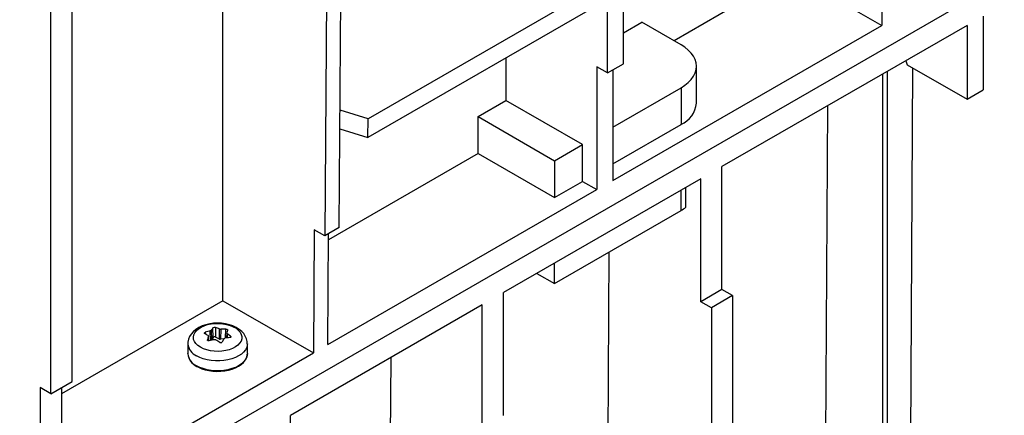
# Model space of a CAD drawing. Units: millimetres. Extents: x 70 to 4130, y 70 to 2900.
# Drawn here: x 3812 to 3943, y 2356 to 2409 of the extents above; entities that cross this region are included whole.
import ezdxf

# ---------------------------------------------------------------- set-up
doc = ezdxf.new("R2010")
doc.units = ezdxf.units.MM
doc.header["$LTSCALE"] = 10
doc.layers.add('HAURATON_PRODUCT_CONTOUR', color=7, linetype='Continuous', lineweight=25)

msp = doc.modelspace()

# ---------------------------------------------------------------- linework, layer by layer
at = {"layer": 'HAURATON_PRODUCT_CONTOUR'}
for p, q in [((3818.92, 2360.68), (3818.92, 2472.54)), ((3816.09, 2359.04), (3816.09, 2470.91)), ((3838.93, 2371.42), (3838.93, 2452.31)), ((3852.87, 2444.27), (3852.48, 2380.05)), ((3854.39, 2381.15), (3854.77, 2445.35)), ((3926.29, 2424.29), (3926.39, 2408.02)), ((3913.44, 2414.43), (3898.82, 2405.99)), ((3236.97, 2006.76), (3942.67, 2414.15)), ((3889.99, 2413.95), (3858.21, 2395.6)), ((3892.11, 2402.92), (3892.11, 2412.72)), ((3918.62, 2412.51), (3926.39, 2408.02)), ((3889.99, 2411.5), (3858.19, 2393.14)), ((3889.99, 2401.7), (3889.99, 2411.5)), ((3939.84, 2409.25), (3939.84, 2399.45)), ((3890.69, 2387.41), (3926.39, 2408.02)), ((3892.11, 2407.05), (3894.54, 2408.46)), ((3899.75, 2405.45), (3894.54, 2408.46)), ((3937.72, 2408.02), (3905.19, 2389.25)), ((3937.72, 2408.02), (3937.72, 2398.22)), ((3876.48, 2403.7), (3876.51, 2398.05)), ((3888.57, 2402.52), (3888.57, 2386.19)), ((3889.99, 2401.7), (3888.57, 2402.52)), ((3889.99, 2401.7), (3892.11, 2402.92)), ((3901.8, 2397.7), (3901.8, 2402.6)), ((3929.59, 2403.33), (3929.79, 2402.8)), ((3929.79, 2402.8), (3937.72, 2398.22)), ((3890.69, 2402.11), (3890.69, 2387.41)), ((3926.54, 2265.86), (3926.54, 2401.57)), ((3927.11, 2401.9), (3927.11, 2266.19)), ((3930.15, 2337.78), (3930.54, 2402.37)), ((3890.69, 2394.51), (3899.75, 2399.74)), ((3899.75, 2399.74), (3899.75, 2394.84)), ((3937.72, 2398.22), (3939.84, 2399.45)), ((3872.8, 2395.9), (3876.51, 2398.05)), ((3886.66, 2392.19), (3876.51, 2398.05)), ((3918.84, 2331.25), (3919.24, 2397.35)), ((3858.21, 2395.6), (3854.48, 2396.74)), ((3872.83, 2390.99), (3872.8, 2395.9)), ((3872.8, 2395.9), (3882.95, 2390.04)), ((3858.19, 2393.14), (3858.21, 2395.6)), ((3890.69, 2389.61), (3899.75, 2394.84)), ((3854.47, 2394.28), (3858.19, 2393.14)), ((3882.95, 2390.04), (3886.66, 2392.19)), ((3886.66, 2387.29), (3886.66, 2392.19)), ((3872.83, 2390.99), (3852.96, 2379.52)), ((3872.83, 2390.99), (3882.95, 2385.14)), ((3882.95, 2390.04), (3882.95, 2385.14)), ((3905.19, 2372.91), (3905.19, 2389.25)), ((3902.36, 2387.61), (3876.2, 2372.51)), ((3882.95, 2385.14), (3886.66, 2387.29)), ((3886.66, 2387.29), (3888.57, 2386.19)), ((3902.36, 2371.28), (3902.36, 2387.61)), ((3852.87, 2365.58), (3888.57, 2386.19)), ((3899.75, 2383.41), (3899.75, 2386.1)), ((3900.4, 2383.85), (3900.4, 2386.48)), ((3882.95, 2373.71), (3899.75, 2383.41)), ((3851.06, 2380.86), (3850.97, 2364.47)), ((3852.48, 2380.05), (3851.06, 2380.86)), ((3854.39, 2381.15), (3852.48, 2380.05)), ((3852.87, 2365.58), (3852.96, 2380.33)), ((3890.03, 2344.92), (3890.23, 2377.91)), ((3882.95, 2373.71), (3882.95, 2376.41)), ((3880.62, 2375.06), (3882.95, 2373.71)), ((3876.2, 2356.18), (3876.2, 2372.51)), ((3905.19, 2372.91), (3902.36, 2371.28)), ((3906.6, 2372.1), (3905.19, 2372.91)), ((3838.93, 2371.42), (3817.51, 2359.05)), ((3838.93, 2371.42), (3850.97, 2364.47)), ((3903.78, 2370.47), (3902.36, 2371.28)), ((3906.6, 2372.1), (3903.78, 2370.47)), ((3906.6, 2372.1), (3906.6, 2260.23)), ((3873.37, 2370.88), (3847.91, 2356.18)), ((3873.37, 2354.55), (3873.37, 2370.88)), ((3903.78, 2370.47), (3903.78, 2271.66)), ((3836.6, 2367.22), (3836.61, 2366.99)), ((3837.28, 2366.13), (3837.26, 2367.42)), ((3837.38, 2367.49), (3837.4, 2366.16)), ((3837.63, 2366.53), (3837.62, 2367.81)), ((3837.94, 2367.86), (3837.95, 2366.57)), ((3838.47, 2366.32), (3838.48, 2367.66)), ((3838.64, 2367.63), (3838.63, 2366.3)), ((3839.3, 2366.46), (3839.33, 2367.64)), ((3839.44, 2367.15), (3839.43, 2366.47)), ((3836.89, 2366.23), (3836.89, 2366.19)), ((3837.03, 2366.09), (3837.01, 2366.71)), ((3837.02, 2366.09), (3837.01, 2366.69)), ((3837.63, 2366.53), (3837.4, 2366.16)), ((3838.47, 2366.32), (3837.95, 2366.57)), ((3839.06, 2366.34), (3838.63, 2366.3)), ((3839.49, 2367.07), (3839.48, 2366.48)), ((3839.94, 2366.54), (3839.94, 2366.7)), ((3834.28, 2365.69), (3834.28, 2364.39)), ((3842.18, 2364.39), (3842.18, 2365.69)), ((3817.51, 2345.16), (3850.97, 2364.47)), ((3834.28, 2364.36), (3834.28, 2364.39)), ((3842.18, 2364.39), (3842.18, 2364.34)), ((3861.04, 2328.19), (3861.25, 2363.88)), ((3816.09, 2359.04), (3818.92, 2360.68)), ((3814.68, 2359.86), (3814.68, 2343.53)), ((3816.09, 2359.04), (3814.68, 2359.86)), ((3817.51, 2359.86), (3817.51, 2345.16)), ((3847.91, 2339.85), (3847.91, 2356.18))]:
    msp.add_line(p, q, dxfattribs=at)
at = {"layer": 'HAURATON_PRODUCT_CONTOUR', "flags": 128}
for points in [[(3899.75, 2399.74), (3900.27, 2400.08), (3900.72, 2400.45), (3901.1, 2400.84), (3901.4, 2401.26), (3901.62, 2401.7), (3901.75, 2402.14), (3901.8, 2402.6), (3901.75, 2403.05), (3901.62, 2403.49), (3901.4, 2403.93), (3901.1, 2404.35), (3900.72, 2404.75), (3900.27, 2405.12), (3899.75, 2405.45)], [(3842.17, 2365.69), (3842.16, 2365.99), (3842.07, 2366.36), (3841.91, 2366.71), (3841.7, 2367.04), (3841.43, 2367.34), (3841.1, 2367.61), (3840.71, 2367.86), (3840.27, 2368.06), (3839.79, 2368.23), (3839.28, 2368.35), (3838.76, 2368.42), (3838.23, 2368.44), (3837.7, 2368.42), (3837.18, 2368.35), (3836.67, 2368.23), (3836.18, 2368.06), (3835.73, 2367.85), (3835.32, 2367.58), (3834.99, 2367.3), (3834.72, 2366.99), (3834.52, 2366.67), (3834.37, 2366.32), (3834.29, 2365.93), (3834.29, 2365.7)], [(3835.95, 2365.23), (3835.61, 2365.45), (3835.35, 2365.71), (3835.15, 2365.99), (3835.04, 2366.28), (3835.01, 2366.58), (3835.06, 2366.88), (3835.19, 2367.16), (3835.41, 2367.44), (3835.69, 2367.69), (3836.04, 2367.91), (3836.45, 2368.09), (3836.91, 2368.24), (3837.39, 2368.34), (3837.9, 2368.39), (3838.42, 2368.4), (3838.94, 2368.35), (3839.43, 2368.27), (3839.89, 2368.13), (3840.31, 2367.96), (3840.68, 2367.75), (3840.98, 2367.5), (3841.22, 2367.23), (3841.37, 2366.95), (3841.44, 2366.65), (3841.43, 2366.35), (3841.34, 2366.06), (3841.16, 2365.78), (3840.91, 2365.52), (3840.59, 2365.28), (3840.21, 2365.08), (3839.78, 2364.91), (3839.31, 2364.79), (3838.81, 2364.71), (3838.29, 2364.68), (3837.77, 2364.7), (3837.27, 2364.76), (3836.79, 2364.88), (3836.34, 2365.03), (3835.95, 2365.23)], [(3836.51, 2367.04), (3836.48, 2367.06), (3836.47, 2367.1), (3836.48, 2367.13), (3836.51, 2367.17), (3836.56, 2367.2), (3836.6, 2367.22)], [(3839.33, 2367.64), (3839.4, 2367.64), (3839.47, 2367.62), (3839.52, 2367.59), (3839.55, 2367.56), (3839.57, 2367.53), (3839.57, 2367.51)], [(3837.12, 2366.1), (3837.05, 2366.09), (3836.99, 2366.1), (3836.94, 2366.12), (3836.9, 2366.15), (3836.89, 2366.2), (3836.89, 2366.23)], [(3839.94, 2366.7), (3839.97, 2366.66), (3839.99, 2366.62), (3839.98, 2366.58), (3839.95, 2366.55), (3839.9, 2366.53), (3839.86, 2366.52)], [(3842.18, 2365.69), (3842.17, 2365.53), (3842.09, 2365.21), (3841.93, 2364.9), (3841.69, 2364.6), (3841.39, 2364.33), (3841.02, 2364.08), (3840.59, 2363.87), (3840.12, 2363.69), (3839.61, 2363.56), (3839.07, 2363.47), (3838.51, 2363.42), (3837.95, 2363.42), (3837.39, 2363.47), (3836.85, 2363.56), (3836.33, 2363.69), (3835.86, 2363.87), (3835.43, 2364.08)], [(3842.18, 2364.34), (3842.17, 2364.22), (3842.09, 2363.9), (3841.93, 2363.59), (3841.69, 2363.29), (3841.39, 2363.02), (3841.02, 2362.77), (3840.59, 2362.56), (3840.12, 2362.39), (3839.61, 2362.25), (3839.07, 2362.16), (3838.51, 2362.11), (3837.95, 2362.11), (3837.39, 2362.16), (3836.85, 2362.25), (3836.33, 2362.39), (3835.86, 2362.56), (3835.43, 2362.77)], [(3835.48, 2362.68), (3835.69, 2362.57), (3836.12, 2362.38), (3836.59, 2362.23), (3837.08, 2362.12), (3837.6, 2362.05), (3838.13, 2362.02), (3838.66, 2362.04), (3839.19, 2362.09), (3839.69, 2362.19), (3840.17, 2362.32), (3840.62, 2362.5), (3841.02, 2362.71), (3841.38, 2362.95), (3841.67, 2363.22), (3841.91, 2363.52), (3842.07, 2363.83), (3842.16, 2364.16), (3842.17, 2364.33)]]:
    msp.add_lwpolyline(points, dxfattribs=at)
at = {"layer": 'HAURATON_PRODUCT_CONTOUR'}
for centre, radius, start, end in [((3898.37, 2397.99), 3.44, 293.5992, 355.0807), ((3896.81, 2388.53), 5.9, 299.8559, 307.5185), ((3840.18, 2356.52), 11.29, 105.0101, 108.5161), ((3837.22, 2367.62), 0.208, 280.5899, 319.4047), ((3842.32, 2364.03), 6.03, 141.1738, 145.0067), ((3837.82, 2367.54), 0.334, 70.1046, 127.4815), ((3835.41, 2360.24), 8.03, 67.5099, 71.623), ((3838.62, 2368.03), 0.399, 249.2628, 273.1511), ((3839.15, 2356.72), 10.93, 89.0404, 92.6791), ((3839.54, 2367.15), 0.0922, 170.6238, 239.1731), ((3848.53, 2364.14), 9.58, 159.3856, 161.5503), ((3833.24, 2360.66), 7.17, 58.7263, 62.8626), ((3855.19, 2361.66), 18.86, 164.5392, 165.9839), ((3836.93, 2366.71), 0.0836, 346.5074, 63.2896), ((3839.63, 2354.58), 11.79, 98.8409, 102.2712), ((3837.86, 2365.97), 0.263, 62.9058, 99.5082), ((3832.78, 2356.82), 10.72, 57.6719, 61.0288), ((3838.65, 2366.07), 0.232, 235.2044, 322.3816), ((3850, 2360.09), 12.6, 150.1015, 152.3893), ((3839.21, 2366.28), 0.159, 94.201, 145.7937), ((3840.78, 2356.16), 10.4, 95.09, 98.7607), ((3833.4, 2359.2), 9.95, 48.89, 52.2561), ((3836.24, 2365.88), 1.97, 185.1507, 245.9528), ((3836.24, 2364.58), 1.98, 186.4967, 245.8334), ((3836.37, 2364.59), 2.11, 186.4752, 244.8091)]:
    msp.add_arc(centre, radius, start, end, dxfattribs=at)
for centre, ratio, start_param, end_param in [((3837.82, 2366.49), 0.577519, 0.873179, 2.792475), ((3838.6, 2366.41), 0.57738, 4.014301, 4.886693)]:
    msp.add_ellipse(centre, major_axis=(0.2, 0), ratio=ratio, start_param=start_param, end_param=end_param, dxfattribs=at)

doc.saveas('drawing.dxf')
